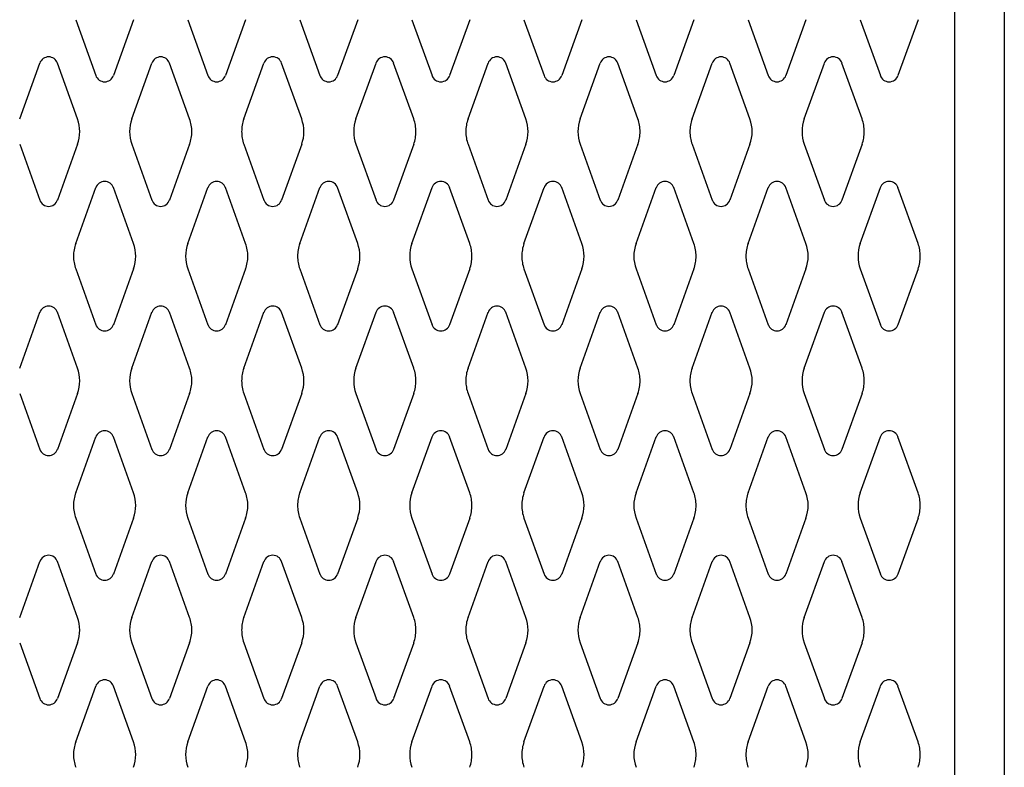
# Model space of a CAD drawing. Extents: x 0 to 196, y -2 to 123.
# Drawn here: x 45 to 55, y 31 to 38 of the extents above; entities that cross this region are included whole.
import ezdxf

# ---------------------------------------------------------------- set-up
doc = ezdxf.new("R2010")
doc.units = 0
doc.header["$MEASUREMENT"] = 0
doc.layers.get('0').update_dxf_attribs({"linetype": 'CONTINUOUS'})
doc.layers.add('CK_LEVEL_1', color=7, linetype='CONTINUOUS')

msp = doc.modelspace()

# ---------------------------------------------------------------- linework, layer by layer
at = {"color": 7, "linetype": 'Continuous'}
for p, q in [((54.8165249, 88.6233237), (54.8165249, 19.9973237)), ((55.3165249, 88.6233237), (55.3165249, 19.9973237))]:
    msp.add_line(p, q, dxfattribs=at)
at = {"layer": 'CK_LEVEL_1', "color": 7, "linetype": 'Continuous'}
for p, q in [((45.9952269, 38.3082087), (46.1973259, 37.7472947)), ((46.5758239, 38.3082087), (46.3737249, 37.7472947)), ((47.1202269, 38.3082087), (47.3223259, 37.7472947)), ((47.7008239, 38.3082087), (47.4987249, 37.7472947)), ((48.2452269, 38.3082087), (48.4473259, 37.7472947)), ((48.8258239, 38.3082087), (48.6237249, 37.7472947)), ((49.3702269, 38.3082087), (49.5723259, 37.7472947)), ((49.9508239, 38.3082087), (49.7487249, 37.7472947)), ((50.4952269, 38.3082087), (50.6973259, 37.7472947)), ((51.0758239, 38.3082087), (50.8737249, 37.7472947)), ((51.6202269, 38.3082087), (51.8223259, 37.7472947)), ((52.2008239, 38.3082087), (51.9987249, 37.7472947)), ((52.7452269, 38.3082087), (52.9473259, 37.7472947)), ((53.3258239, 38.3082087), (53.1237249, 37.7472947)), ((53.8702269, 38.3082087), (54.0723259, 37.7472947)), ((54.4508239, 38.3082087), (54.2487249, 37.7472947)), ((45.4332269, 37.3124377), (45.6353259, 37.8733517)), ((46.0138239, 37.3124377), (45.8117249, 37.8733517)), ((46.5582269, 37.3124377), (46.7603259, 37.8733517)), ((47.1388239, 37.3124377), (46.9367249, 37.8733517)), ((47.6832269, 37.3124377), (47.8853259, 37.8733517)), ((48.2638239, 37.3124377), (48.0617249, 37.8733517)), ((48.8082269, 37.3124377), (49.0103259, 37.8733517)), ((49.3888239, 37.3124377), (49.1867249, 37.8733517)), ((49.9332269, 37.3124377), (50.1353259, 37.8733517)), ((50.5138239, 37.3124377), (50.3117249, 37.8733517)), ((51.0582269, 37.3124377), (51.2603259, 37.8733517)), ((51.6388239, 37.3124377), (51.4367249, 37.8733517)), ((52.1832269, 37.3124377), (52.3853259, 37.8733517)), ((52.7638239, 37.3124377), (52.5617249, 37.8733517)), ((53.3082269, 37.3124377), (53.5103259, 37.8733517)), ((53.8888239, 37.3124377), (53.6867249, 37.8733517)), ((45.4332269, 37.0582087), (45.6353259, 36.4972947)), ((46.0138239, 37.0582087), (45.8117249, 36.4972947)), ((46.5582269, 37.0582087), (46.7603259, 36.4972947)), ((47.1388239, 37.0582087), (46.9367249, 36.4972947)), ((47.6832269, 37.0582087), (47.8853259, 36.4972947)), ((48.2638239, 37.0582087), (48.0617249, 36.4972947)), ((48.8082269, 37.0582087), (49.0103259, 36.4972947)), ((49.3888239, 37.0582087), (49.1867249, 36.4972947)), ((49.9332269, 37.0582087), (50.1353259, 36.4972947)), ((50.5138239, 37.0582087), (50.3117249, 36.4972947)), ((51.0582269, 37.0582087), (51.2603259, 36.4972947)), ((51.6388239, 37.0582087), (51.4367249, 36.4972947)), ((52.1832269, 37.0582087), (52.3853259, 36.4972947)), ((52.7638239, 37.0582087), (52.5617249, 36.4972947)), ((53.3082269, 37.0582087), (53.5103259, 36.4972947)), ((53.8888239, 37.0582087), (53.6867249, 36.4972947)), ((45.9952269, 36.0624377), (46.1973259, 36.6233517)), ((46.5758239, 36.0624377), (46.3737249, 36.6233517)), ((47.1202269, 36.0624377), (47.3223259, 36.6233517)), ((47.7008239, 36.0624377), (47.4987249, 36.6233517)), ((48.2452269, 36.0624377), (48.4473259, 36.6233517)), ((48.8258239, 36.0624377), (48.6237249, 36.6233517)), ((49.3702269, 36.0624377), (49.5723259, 36.6233517)), ((49.9508239, 36.0624377), (49.7487249, 36.6233517)), ((50.4952269, 36.0624377), (50.6973259, 36.6233517)), ((51.0758239, 36.0624377), (50.8737249, 36.6233517)), ((51.6202269, 36.0624377), (51.8223259, 36.6233517)), ((52.2008239, 36.0624377), (51.9987249, 36.6233517)), ((52.7452269, 36.0624377), (52.9473259, 36.6233517)), ((53.3258239, 36.0624377), (53.1237249, 36.6233517)), ((53.8702269, 36.0624377), (54.0723259, 36.6233517)), ((54.4508239, 36.0624377), (54.2487249, 36.6233517)), ((45.9952269, 35.8082087), (46.1973259, 35.2472947)), ((46.5758239, 35.8082087), (46.3737249, 35.2472947)), ((47.1202269, 35.8082087), (47.3223259, 35.2472947)), ((47.7008239, 35.8082087), (47.4987249, 35.2472947)), ((48.2452269, 35.8082087), (48.4473259, 35.2472947)), ((48.8258239, 35.8082087), (48.6237249, 35.2472947)), ((49.3702269, 35.8082087), (49.5723259, 35.2472947)), ((49.9508239, 35.8082087), (49.7487249, 35.2472947)), ((50.4952269, 35.8082087), (50.6973259, 35.2472947)), ((51.0758239, 35.8082087), (50.8737249, 35.2472947)), ((51.6202269, 35.8082087), (51.8223259, 35.2472947)), ((52.2008239, 35.8082087), (51.9987249, 35.2472947)), ((52.7452269, 35.8082087), (52.9473259, 35.2472947)), ((53.3258239, 35.8082087), (53.1237249, 35.2472947)), ((53.8702269, 35.8082087), (54.0723259, 35.2472947)), ((54.4508239, 35.8082087), (54.2487249, 35.2472947)), ((45.4332269, 34.8124377), (45.6353259, 35.3733517)), ((46.0138239, 34.8124377), (45.8117249, 35.3733517)), ((46.5582269, 34.8124377), (46.7603259, 35.3733517)), ((47.1388239, 34.8124377), (46.9367249, 35.3733517)), ((47.6832269, 34.8124377), (47.8853259, 35.3733517)), ((48.2638239, 34.8124377), (48.0617249, 35.3733517)), ((48.8082269, 34.8124377), (49.0103259, 35.3733517)), ((49.3888239, 34.8124377), (49.1867249, 35.3733517)), ((49.9332269, 34.8124377), (50.1353259, 35.3733517)), ((50.5138239, 34.8124377), (50.3117249, 35.3733517)), ((51.0582269, 34.8124377), (51.2603259, 35.3733517)), ((51.6388239, 34.8124377), (51.4367249, 35.3733517)), ((52.1832269, 34.8124377), (52.3853259, 35.3733517)), ((52.7638239, 34.8124377), (52.5617249, 35.3733517)), ((53.3082269, 34.8124377), (53.5103259, 35.3733517)), ((53.8888239, 34.8124377), (53.6867249, 35.3733517)), ((45.4332269, 34.5582087), (45.6353259, 33.9972947)), ((46.0138239, 34.5582087), (45.8117249, 33.9972947)), ((46.5582269, 34.5582087), (46.7603259, 33.9972947)), ((47.1388239, 34.5582087), (46.9367249, 33.9972947)), ((47.6832269, 34.5582087), (47.8853259, 33.9972947)), ((48.2638239, 34.5582087), (48.0617249, 33.9972947)), ((48.8082269, 34.5582087), (49.0103259, 33.9972947)), ((49.3888239, 34.5582087), (49.1867249, 33.9972947)), ((49.9332269, 34.5582087), (50.1353259, 33.9972947)), ((50.5138239, 34.5582087), (50.3117249, 33.9972947)), ((51.0582269, 34.5582087), (51.2603259, 33.9972947)), ((51.6388239, 34.5582087), (51.4367249, 33.9972947)), ((52.1832269, 34.5582087), (52.3853259, 33.9972947)), ((52.7638239, 34.5582087), (52.5617249, 33.9972947)), ((53.3082269, 34.5582087), (53.5103259, 33.9972947)), ((53.8888239, 34.5582087), (53.6867249, 33.9972947)), ((45.9952269, 33.5624377), (46.1973259, 34.1233517)), ((46.5758239, 33.5624377), (46.3737249, 34.1233517)), ((47.1202269, 33.5624377), (47.3223259, 34.1233517)), ((47.7008239, 33.5624377), (47.4987249, 34.1233517)), ((48.2452269, 33.5624377), (48.4473259, 34.1233517)), ((48.8258239, 33.5624377), (48.6237249, 34.1233517)), ((49.3702269, 33.5624377), (49.5723259, 34.1233517)), ((49.9508239, 33.5624377), (49.7487249, 34.1233517)), ((50.4952269, 33.5624377), (50.6973259, 34.1233517)), ((51.0758239, 33.5624377), (50.8737249, 34.1233517)), ((51.6202269, 33.5624377), (51.8223259, 34.1233517)), ((52.2008239, 33.5624377), (51.9987249, 34.1233517)), ((52.7452269, 33.5624377), (52.9473259, 34.1233517)), ((53.3258239, 33.5624377), (53.1237249, 34.1233517)), ((53.8702269, 33.5624377), (54.0723259, 34.1233517)), ((54.4508239, 33.5624377), (54.2487249, 34.1233517)), ((45.9952269, 33.3082087), (46.1973259, 32.7472947)), ((46.5758239, 33.3082087), (46.3737249, 32.7472947)), ((47.1202269, 33.3082087), (47.3223259, 32.7472947)), ((47.7008239, 33.3082087), (47.4987249, 32.7472947)), ((48.2452269, 33.3082087), (48.4473259, 32.7472947)), ((48.8258239, 33.3082087), (48.6237249, 32.7472947)), ((49.3702269, 33.3082087), (49.5723259, 32.7472947)), ((49.9508239, 33.3082087), (49.7487249, 32.7472947)), ((50.4952269, 33.3082087), (50.6973259, 32.7472947)), ((51.0758239, 33.3082087), (50.8737249, 32.7472947)), ((51.6202269, 33.3082087), (51.8223259, 32.7472947)), ((52.2008239, 33.3082087), (51.9987249, 32.7472947)), ((52.7452269, 33.3082087), (52.9473259, 32.7472947)), ((53.3258239, 33.3082087), (53.1237249, 32.7472947)), ((53.8702269, 33.3082087), (54.0723259, 32.7472947)), ((54.4508239, 33.3082087), (54.2487249, 32.7472947)), ((45.4332269, 32.3124377), (45.6353259, 32.8733517)), ((46.0138239, 32.3124377), (45.8117249, 32.8733517)), ((46.5582269, 32.3124377), (46.7603259, 32.8733517)), ((47.1388239, 32.3124377), (46.9367249, 32.8733517)), ((47.6832269, 32.3124377), (47.8853259, 32.8733517)), ((48.2638239, 32.3124377), (48.0617249, 32.8733517)), ((48.8082269, 32.3124377), (49.0103259, 32.8733517)), ((49.3888239, 32.3124377), (49.1867249, 32.8733517)), ((49.9332269, 32.3124377), (50.1353259, 32.8733517)), ((50.5138239, 32.3124377), (50.3117249, 32.8733517)), ((51.0582269, 32.3124377), (51.2603259, 32.8733517)), ((51.6388239, 32.3124377), (51.4367249, 32.8733517)), ((52.1832269, 32.3124377), (52.3853259, 32.8733517)), ((52.7638239, 32.3124377), (52.5617249, 32.8733517)), ((53.3082269, 32.3124377), (53.5103259, 32.8733517)), ((53.8888239, 32.3124377), (53.6867249, 32.8733517)), ((45.4332269, 32.0582087), (45.6353259, 31.4972947)), ((46.0138239, 32.0582087), (45.8117249, 31.4972947)), ((46.5582269, 32.0582087), (46.7603259, 31.4972947)), ((47.1388239, 32.0582087), (46.9367249, 31.4972947)), ((47.6832269, 32.0582087), (47.8853259, 31.4972947)), ((48.2638239, 32.0582087), (48.0617249, 31.4972947)), ((48.8082269, 32.0582087), (49.0103259, 31.4972947)), ((49.3888239, 32.0582087), (49.1867249, 31.4972947)), ((49.9332269, 32.0582087), (50.1353259, 31.4972947)), ((50.5138239, 32.0582087), (50.3117249, 31.4972947)), ((51.0582269, 32.0582087), (51.2603259, 31.4972947)), ((51.6388239, 32.0582087), (51.4367249, 31.4972947)), ((52.1832269, 32.0582087), (52.3853259, 31.4972947)), ((52.7638239, 32.0582087), (52.5617249, 31.4972947)), ((53.3082269, 32.0582087), (53.5103259, 31.4972947)), ((53.8888239, 32.0582087), (53.6867249, 31.4972947)), ((45.9952269, 31.0624377), (46.1973259, 31.6233517)), ((46.5758239, 31.0624377), (46.3737249, 31.6233517)), ((47.1202269, 31.0624377), (47.3223259, 31.6233517)), ((47.7008239, 31.0624377), (47.4987249, 31.6233517)), ((48.2452269, 31.0624377), (48.4473259, 31.6233517)), ((48.8258239, 31.0624377), (48.6237249, 31.6233517)), ((49.3702269, 31.0624377), (49.5723259, 31.6233517)), ((49.9508239, 31.0624377), (49.7487249, 31.6233517)), ((50.4952269, 31.0624377), (50.6973259, 31.6233517)), ((51.0758239, 31.0624377), (50.8737249, 31.6233517)), ((51.6202269, 31.0624377), (51.8223259, 31.6233517)), ((52.2008239, 31.0624377), (51.9987249, 31.6233517)), ((52.7452269, 31.0624377), (52.9473259, 31.6233517)), ((53.3258239, 31.0624377), (53.1237249, 31.6233517)), ((53.8702269, 31.0624377), (54.0723259, 31.6233517)), ((54.4508239, 31.0624377), (54.2487249, 31.6233517))]:
    msp.add_line(p, q, dxfattribs=at)
for centre, radius, start, end in [((45.7235249, 37.8415737), 0.09375, 18.052686, 161.947314), ((46.8485249, 37.8415737), 0.09375, 18.052686, 161.947314), ((47.9735249, 37.8415737), 0.09375, 18.052686, 161.947314), ((49.0985249, 37.8415737), 0.09375, 18.052686, 161.947314), ((50.2235249, 37.8415737), 0.09375, 18.052686, 161.947314), ((51.3485249, 37.8415737), 0.09375, 18.052686, 161.947314), ((52.4735249, 37.8415737), 0.09375, 18.052686, 161.947314), ((53.5985249, 37.8415737), 0.09375, 18.052686, 161.947314), ((46.2855249, 37.7790737), 0.09375, 198.052686, 270), ((46.2855249, 37.7790737), 0.09375, 270, 341.947314), ((47.4105249, 37.7790737), 0.09375, 198.052686, 270), ((47.4105249, 37.7790737), 0.09375, 270, 341.947314), ((48.5355249, 37.7790737), 0.09375, 198.052686, 270), ((48.5355249, 37.7790737), 0.09375, 270, 341.947314), ((49.6605249, 37.7790737), 0.09375, 198.052686, 270), ((49.6605249, 37.7790737), 0.09375, 270, 341.947314), ((50.7855249, 37.7790737), 0.09375, 198.052686, 270), ((50.7855249, 37.7790737), 0.09375, 270, 341.947314), ((51.9105249, 37.7790737), 0.09375, 198.052686, 270), ((51.9105249, 37.7790737), 0.09375, 270, 341.947314), ((53.0355249, 37.7790737), 0.09375, 198.052686, 270), ((53.0355249, 37.7790737), 0.09375, 270, 341.947314), ((54.1605249, 37.7790737), 0.09375, 198.052686, 270), ((54.1605249, 37.7790737), 0.09375, 270, 341.947314), ((45.6610249, 37.1853237), 0.375, 340.18576, 19.81424), ((46.9110249, 37.1853237), 0.375, 160.18576, 199.81424), ((46.7860249, 37.1853237), 0.375, 0, 19.81424), ((48.0360249, 37.1853237), 0.375, 160.18576, 180), ((47.9110249, 37.1853237), 0.375, 340.18576, 19.81424), ((49.1610249, 37.1853237), 0.375, 160.18576, 199.81424), ((49.0360249, 37.1853237), 0.375, 0, 19.81424), ((50.2860249, 37.1853237), 0.375, 160.18576, 180), ((50.1610249, 37.1853237), 0.375, 340.18576, 19.81424), ((51.4110249, 37.1853237), 0.375, 160.18576, 199.81424), ((51.2860249, 37.1853237), 0.375, 0, 19.81424), ((52.5360249, 37.1853237), 0.375, 160.18576, 180), ((52.4110249, 37.1853237), 0.375, 340.18576, 19.81424), ((53.6610249, 37.1853237), 0.375, 160.18576, 199.81424), ((53.5360249, 37.1853237), 0.375, 0, 19.81424), ((46.7860249, 37.1853237), 0.375, 340.18576, 0), ((48.0360249, 37.1853237), 0.375, 180, 199.81424), ((49.0360249, 37.1853237), 0.375, 340.18576, 0), ((50.2860249, 37.1853237), 0.375, 180, 199.81424), ((51.2860249, 37.1853237), 0.375, 340.18576, 0), ((52.5360249, 37.1853237), 0.375, 180, 199.81424), ((53.5360249, 37.1853237), 0.375, 340.18576, 0), ((46.2855249, 36.5915737), 0.09375, 90, 161.947314), ((46.2855249, 36.5915737), 0.09375, 18.052686, 90), ((47.4105249, 36.5915737), 0.09375, 90, 161.947314), ((47.4105249, 36.5915737), 0.09375, 18.052686, 90), ((48.5355249, 36.5915737), 0.09375, 90, 161.947314), ((48.5355249, 36.5915737), 0.09375, 18.052686, 90), ((49.6605249, 36.5915737), 0.09375, 90, 161.947314), ((49.6605249, 36.5915737), 0.09375, 18.052686, 90), ((50.7855249, 36.5915737), 0.09375, 90, 161.947314), ((50.7855249, 36.5915737), 0.09375, 18.052686, 90), ((51.9105249, 36.5915737), 0.09375, 90, 161.947314), ((51.9105249, 36.5915737), 0.09375, 18.052686, 90), ((53.0355249, 36.5915737), 0.09375, 90, 161.947314), ((53.0355249, 36.5915737), 0.09375, 18.052686, 90), ((54.1605249, 36.5915737), 0.09375, 90, 161.947314), ((54.1605249, 36.5915737), 0.09375, 18.052686, 90), ((45.7235249, 36.5290737), 0.09375, 198.052686, 270), ((45.7235249, 36.5290737), 0.09375, 270, 341.947314), ((46.8485249, 36.5290737), 0.09375, 198.052686, 270), ((46.8485249, 36.5290737), 0.09375, 270, 341.947314), ((47.9735249, 36.5290737), 0.09375, 198.052686, 270), ((47.9735249, 36.5290737), 0.09375, 270, 341.947314), ((49.0985249, 36.5290737), 0.09375, 198.052686, 270), ((49.0985249, 36.5290737), 0.09375, 270, 341.947314), ((50.2235249, 36.5290737), 0.09375, 198.052686, 270), ((50.2235249, 36.5290737), 0.09375, 270, 341.947314), ((51.3485249, 36.5290737), 0.09375, 198.052686, 270), ((51.3485249, 36.5290737), 0.09375, 270, 341.947314), ((52.4735249, 36.5290737), 0.09375, 198.052686, 270), ((52.4735249, 36.5290737), 0.09375, 270, 341.947314), ((53.5985249, 36.5290737), 0.09375, 198.052686, 270), ((53.5985249, 36.5290737), 0.09375, 270, 341.947314), ((46.3480249, 35.9353237), 0.375, 160.18576, 180), ((46.2230249, 35.9353237), 0.375, 340.18576, 19.81424), ((47.4730249, 35.9353237), 0.375, 160.18576, 199.81424), ((47.3480249, 35.9353237), 0.375, 0, 19.81424), ((48.5980249, 35.9353237), 0.375, 160.18576, 180), ((48.4730249, 35.9353237), 0.375, 340.18576, 19.81424), ((49.7230249, 35.9353237), 0.375, 160.18576, 199.81424), ((49.5980249, 35.9353237), 0.375, 0, 19.81424), ((50.8480249, 35.9353237), 0.375, 160.18576, 180), ((50.7230249, 35.9353237), 0.375, 340.18576, 19.81424), ((51.9730249, 35.9353237), 0.375, 160.18576, 199.81424), ((51.8480249, 35.9353237), 0.375, 0, 19.81424), ((53.0980249, 35.9353237), 0.375, 160.18576, 180), ((52.9730249, 35.9353237), 0.375, 340.18576, 19.81424), ((54.2230249, 35.9353237), 0.375, 160.18576, 199.81424), ((54.0980249, 35.9353237), 0.375, 0, 19.81424), ((46.3480249, 35.9353237), 0.375, 180, 199.81424), ((47.3480249, 35.9353237), 0.375, 340.18576, 0), ((48.5980249, 35.9353237), 0.375, 180, 199.81424), ((49.5980249, 35.9353237), 0.375, 340.18576, 0), ((50.8480249, 35.9353237), 0.375, 180, 199.81424), ((51.8480249, 35.9353237), 0.375, 340.18576, 0), ((53.0980249, 35.9353237), 0.375, 180, 199.81424), ((54.0980249, 35.9353237), 0.375, 340.18576, 0), ((45.7235249, 35.3415737), 0.09375, 90, 161.947314), ((45.7235249, 35.3415737), 0.09375, 18.052686, 90), ((46.8485249, 35.3415737), 0.09375, 90, 161.947314), ((46.8485249, 35.3415737), 0.09375, 18.052686, 90), ((47.9735249, 35.3415737), 0.09375, 90, 161.947314), ((47.9735249, 35.3415737), 0.09375, 18.052686, 90), ((49.0985249, 35.3415737), 0.09375, 90, 161.947314), ((49.0985249, 35.3415737), 0.09375, 18.052686, 90), ((50.2235249, 35.3415737), 0.09375, 90, 161.947314), ((50.2235249, 35.3415737), 0.09375, 18.052686, 90), ((51.3485249, 35.3415737), 0.09375, 90, 161.947314), ((51.3485249, 35.3415737), 0.09375, 18.052686, 90), ((52.4735249, 35.3415737), 0.09375, 90, 161.947314), ((52.4735249, 35.3415737), 0.09375, 18.052686, 90), ((53.5985249, 35.3415737), 0.09375, 90, 161.947314), ((53.5985249, 35.3415737), 0.09375, 18.052686, 90), ((46.2855249, 35.2790737), 0.09375, 198.052686, 341.947314), ((47.4105249, 35.2790737), 0.09375, 198.052686, 341.947314), ((48.5355249, 35.2790737), 0.09375, 198.052686, 341.947314), ((49.6605249, 35.2790737), 0.09375, 198.052686, 341.947314), ((50.7855249, 35.2790737), 0.09375, 198.052686, 341.947314), ((51.9105249, 35.2790737), 0.09375, 198.052686, 341.947314), ((53.0355249, 35.2790737), 0.09375, 198.052686, 341.947314), ((54.1605249, 35.2790737), 0.09375, 198.052686, 341.947314), ((45.6610249, 34.6853237), 0.375, 340.18576, 19.81424), ((46.9110249, 34.6853237), 0.375, 160.18576, 199.81424), ((46.7860249, 34.6853237), 0.375, 0, 19.81424), ((48.0360249, 34.6853237), 0.375, 160.18576, 180), ((47.9110249, 34.6853237), 0.375, 340.18576, 19.81424), ((49.1610249, 34.6853237), 0.375, 160.18576, 199.81424), ((49.0360249, 34.6853237), 0.375, 0, 19.81424), ((50.2860249, 34.6853237), 0.375, 160.18576, 180), ((50.1610249, 34.6853237), 0.375, 340.18576, 19.81424), ((51.4110249, 34.6853237), 0.375, 160.18576, 199.81424), ((51.2860249, 34.6853237), 0.375, 0, 19.81424), ((52.5360249, 34.6853237), 0.375, 160.18576, 180), ((52.4110249, 34.6853237), 0.375, 340.18576, 19.81424), ((53.6610249, 34.6853237), 0.375, 160.18576, 199.81424), ((53.5360249, 34.6853237), 0.375, 0, 19.81424), ((46.7860249, 34.6853237), 0.375, 340.18576, 0), ((48.0360249, 34.6853237), 0.375, 180, 199.81424), ((49.0360249, 34.6853237), 0.375, 340.18576, 0), ((50.2860249, 34.6853237), 0.375, 180, 199.81424), ((51.2860249, 34.6853237), 0.375, 340.18576, 0), ((52.5360249, 34.6853237), 0.375, 180, 199.81424), ((53.5360249, 34.6853237), 0.375, 340.18576, 0), ((46.2855249, 34.0915737), 0.09375, 18.052686, 161.947314), ((47.4105249, 34.0915737), 0.09375, 18.052686, 161.947314), ((48.5355249, 34.0915737), 0.09375, 18.052686, 161.947314), ((49.6605249, 34.0915737), 0.09375, 18.052686, 161.947314), ((50.7855249, 34.0915737), 0.09375, 18.052686, 161.947314), ((51.9105249, 34.0915737), 0.09375, 18.052686, 161.947314), ((53.0355249, 34.0915737), 0.09375, 18.052686, 161.947314), ((54.1605249, 34.0915737), 0.09375, 18.052686, 161.947314), ((45.7235249, 34.0290737), 0.09375, 198.052686, 341.947314), ((46.8485249, 34.0290737), 0.09375, 198.052686, 341.947314), ((47.9735249, 34.0290737), 0.09375, 198.052686, 341.947314), ((49.0985249, 34.0290737), 0.09375, 198.052686, 341.947314), ((50.2235249, 34.0290737), 0.09375, 198.052686, 341.947314), ((51.3485249, 34.0290737), 0.09375, 198.052686, 341.947314), ((52.4735249, 34.0290737), 0.09375, 198.052686, 341.947314), ((53.5985249, 34.0290737), 0.09375, 198.052686, 341.947314), ((46.3480249, 33.4353237), 0.375, 160.18576, 180), ((46.2230249, 33.4353237), 0.375, 340.18576, 19.81424), ((47.4730249, 33.4353237), 0.375, 160.18576, 199.81424), ((47.3480249, 33.4353237), 0.375, 0, 19.81424), ((48.5980249, 33.4353237), 0.375, 160.18576, 180), ((48.4730249, 33.4353237), 0.375, 340.18576, 19.81424), ((49.7230249, 33.4353237), 0.375, 160.18576, 199.81424), ((49.5980249, 33.4353237), 0.375, 0, 19.81424), ((50.8480249, 33.4353237), 0.375, 160.18576, 180), ((50.7230249, 33.4353237), 0.375, 340.18576, 19.81424), ((51.9730249, 33.4353237), 0.375, 160.18576, 199.81424), ((51.8480249, 33.4353237), 0.375, 0, 19.81424), ((53.0980249, 33.4353237), 0.375, 160.18576, 180), ((52.9730249, 33.4353237), 0.375, 340.18576, 19.81424), ((54.2230249, 33.4353237), 0.375, 160.18576, 199.81424), ((54.0980249, 33.4353237), 0.375, 0, 19.81424), ((46.3480249, 33.4353237), 0.375, 180, 199.81424), ((47.3480249, 33.4353237), 0.375, 340.18576, 0), ((48.5980249, 33.4353237), 0.375, 180, 199.81424), ((49.5980249, 33.4353237), 0.375, 340.18576, 0), ((50.8480249, 33.4353237), 0.375, 180, 199.81424), ((51.8480249, 33.4353237), 0.375, 340.18576, 0), ((53.0980249, 33.4353237), 0.375, 180, 199.81424), ((54.0980249, 33.4353237), 0.375, 340.18576, 0), ((45.7235249, 32.8415737), 0.09375, 18.052686, 161.947314), ((46.8485249, 32.8415737), 0.09375, 18.052686, 161.947314), ((47.9735249, 32.8415737), 0.09375, 18.052686, 161.947314), ((49.0985249, 32.8415737), 0.09375, 18.052686, 161.947314), ((50.2235249, 32.8415737), 0.09375, 18.052686, 161.947314), ((51.3485249, 32.8415737), 0.09375, 18.052686, 161.947314), ((52.4735249, 32.8415737), 0.09375, 18.052686, 161.947314), ((53.5985249, 32.8415737), 0.09375, 18.052686, 161.947314), ((46.2855249, 32.7790737), 0.09375, 198.052686, 270), ((46.2855249, 32.7790737), 0.09375, 270, 341.947314), ((47.4105249, 32.7790737), 0.09375, 198.052686, 270), ((47.4105249, 32.7790737), 0.09375, 270, 341.947314), ((48.5355249, 32.7790737), 0.09375, 198.052686, 270), ((48.5355249, 32.7790737), 0.09375, 270, 341.947314), ((49.6605249, 32.7790737), 0.09375, 198.052686, 270), ((49.6605249, 32.7790737), 0.09375, 270, 341.947314), ((50.7855249, 32.7790737), 0.09375, 198.052686, 270), ((50.7855249, 32.7790737), 0.09375, 270, 341.947314), ((51.9105249, 32.7790737), 0.09375, 198.052686, 270), ((51.9105249, 32.7790737), 0.09375, 270, 341.947314), ((53.0355249, 32.7790737), 0.09375, 198.052686, 270), ((53.0355249, 32.7790737), 0.09375, 270, 341.947314), ((54.1605249, 32.7790737), 0.09375, 198.052686, 270), ((54.1605249, 32.7790737), 0.09375, 270, 341.947314), ((45.6610249, 32.1853237), 0.375, 340.18576, 19.81424), ((46.9110249, 32.1853237), 0.375, 160.18576, 199.81424), ((46.7860249, 32.1853237), 0.375, 0, 19.81424), ((48.0360249, 32.1853237), 0.375, 160.18576, 180), ((47.9110249, 32.1853237), 0.375, 340.18576, 19.81424), ((49.1610249, 32.1853237), 0.375, 160.18576, 199.81424), ((49.0360249, 32.1853237), 0.375, 0, 19.81424), ((50.2860249, 32.1853237), 0.375, 160.18576, 180), ((50.1610249, 32.1853237), 0.375, 340.18576, 19.81424), ((51.4110249, 32.1853237), 0.375, 160.18576, 199.81424), ((51.2860249, 32.1853237), 0.375, 0, 19.81424), ((52.5360249, 32.1853237), 0.375, 160.18576, 180), ((52.4110249, 32.1853237), 0.375, 340.18576, 19.81424), ((53.6610249, 32.1853237), 0.375, 160.18576, 199.81424), ((53.5360249, 32.1853237), 0.375, 0, 19.81424), ((46.7860249, 32.1853237), 0.375, 340.18576, 0), ((48.0360249, 32.1853237), 0.375, 180, 199.81424), ((49.0360249, 32.1853237), 0.375, 340.18576, 0), ((50.2860249, 32.1853237), 0.375, 180, 199.81424), ((51.2860249, 32.1853237), 0.375, 340.18576, 0), ((52.5360249, 32.1853237), 0.375, 180, 199.81424), ((53.5360249, 32.1853237), 0.375, 340.18576, 0), ((46.2855249, 31.5915737), 0.09375, 90, 161.947314), ((46.2855249, 31.5915737), 0.09375, 18.052686, 90), ((47.4105249, 31.5915737), 0.09375, 90, 161.947314), ((47.4105249, 31.5915737), 0.09375, 18.052686, 90), ((48.5355249, 31.5915737), 0.09375, 90, 161.947314), ((48.5355249, 31.5915737), 0.09375, 18.052686, 90), ((49.6605249, 31.5915737), 0.09375, 90, 161.947314), ((49.6605249, 31.5915737), 0.09375, 18.052686, 90), ((50.7855249, 31.5915737), 0.09375, 90, 161.947314), ((50.7855249, 31.5915737), 0.09375, 18.052686, 90), ((51.9105249, 31.5915737), 0.09375, 90, 161.947314), ((51.9105249, 31.5915737), 0.09375, 18.052686, 90), ((53.0355249, 31.5915737), 0.09375, 90, 161.947314), ((53.0355249, 31.5915737), 0.09375, 18.052686, 90), ((54.1605249, 31.5915737), 0.09375, 90, 161.947314), ((54.1605249, 31.5915737), 0.09375, 18.052686, 90), ((45.7235249, 31.5290737), 0.09375, 198.052686, 270), ((45.7235249, 31.5290737), 0.09375, 270, 341.947314), ((46.8485249, 31.5290737), 0.09375, 198.052686, 270), ((46.8485249, 31.5290737), 0.09375, 270, 341.947314), ((47.9735249, 31.5290737), 0.09375, 198.052686, 270), ((47.9735249, 31.5290737), 0.09375, 270, 341.947314), ((49.0985249, 31.5290737), 0.09375, 198.052686, 270), ((49.0985249, 31.5290737), 0.09375, 270, 341.947314), ((50.2235249, 31.5290737), 0.09375, 198.052686, 270), ((50.2235249, 31.5290737), 0.09375, 270, 341.947314), ((51.3485249, 31.5290737), 0.09375, 198.052686, 270), ((51.3485249, 31.5290737), 0.09375, 270, 341.947314), ((52.4735249, 31.5290737), 0.09375, 198.052686, 270), ((52.4735249, 31.5290737), 0.09375, 270, 341.947314), ((53.5985249, 31.5290737), 0.09375, 198.052686, 270), ((53.5985249, 31.5290737), 0.09375, 270, 341.947314), ((46.3480249, 30.9353237), 0.375, 160.18576, 180), ((46.2230249, 30.9353237), 0.375, 340.18576, 19.81424), ((47.4730249, 30.9353237), 0.375, 160.18576, 199.81424), ((47.3480249, 30.9353237), 0.375, 0, 19.81424), ((48.5980249, 30.9353237), 0.375, 160.18576, 180), ((48.4730249, 30.9353237), 0.375, 340.18576, 19.81424), ((49.7230249, 30.9353237), 0.375, 160.18576, 199.81424), ((49.5980249, 30.9353237), 0.375, 0, 19.81424), ((50.8480249, 30.9353237), 0.375, 160.18576, 180), ((50.7230249, 30.9353237), 0.375, 340.18576, 19.81424), ((51.9730249, 30.9353237), 0.375, 160.18576, 199.81424), ((51.8480249, 30.9353237), 0.375, 0, 19.81424), ((53.0980249, 30.9353237), 0.375, 160.18576, 180), ((52.9730249, 30.9353237), 0.375, 340.18576, 19.81424), ((54.2230249, 30.9353237), 0.375, 160.18576, 199.81424), ((54.0980249, 30.9353237), 0.375, 0, 19.81424), ((46.3480249, 30.9353237), 0.375, 180, 199.81424), ((47.3480249, 30.9353237), 0.375, 340.18576, 0), ((48.5980249, 30.9353237), 0.375, 180, 199.81424), ((49.5980249, 30.9353237), 0.375, 340.18576, 0), ((50.8480249, 30.9353237), 0.375, 180, 199.81424), ((51.8480249, 30.9353237), 0.375, 340.18576, 0), ((53.0980249, 30.9353237), 0.375, 180, 199.81424), ((54.0980249, 30.9353237), 0.375, 340.18576, 0)]:
    msp.add_arc(centre, radius, start, end, dxfattribs=at)

doc.saveas('drawing.dxf')
